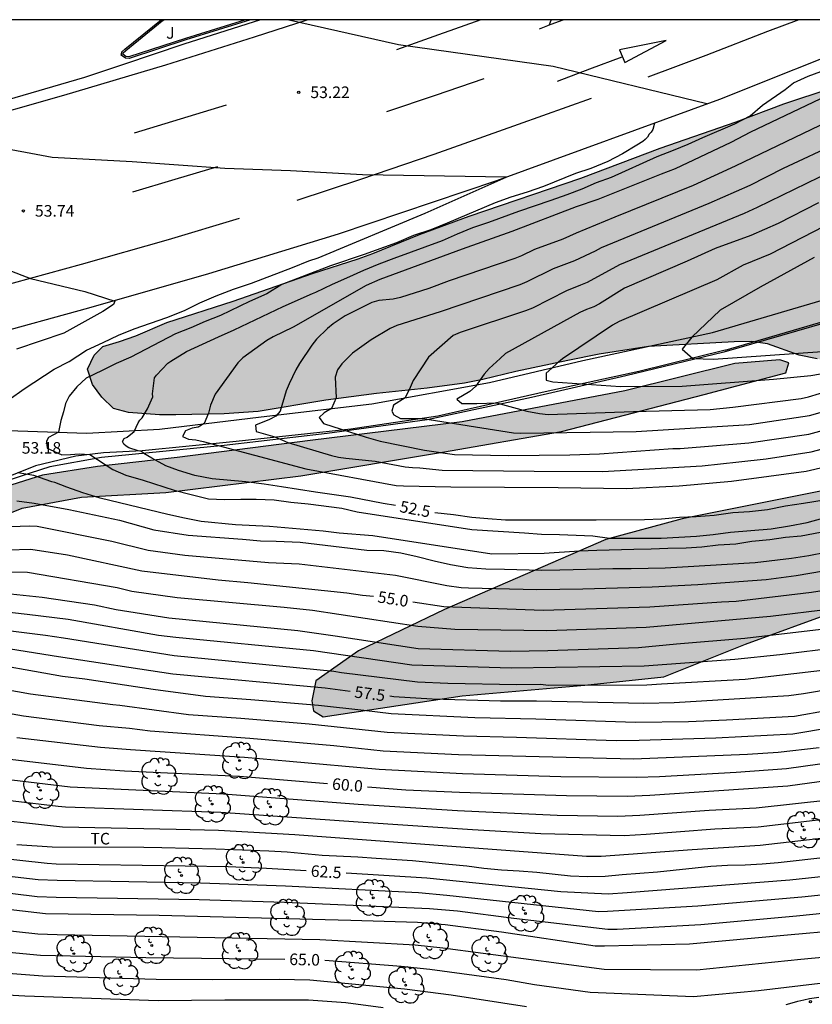
# Model space of a CAD drawing. Units: millimetres. Extents: x 584844 to 585195, y 4796039 to 4796290.
# Drawn here: x 584889 to 584941, y 4796226 to 4796290 of the extents above; entities that cross this region are included whole.
import ezdxf

# ---------------------------------------------------------------- set-up
doc = ezdxf.new("R2010")
doc.units = ezdxf.units.MM
for name, color, linetype in [('010106', 9, 'Continuous'), ('020104', 34, 'Continuous'), ('020204', 9, 'Continuous'), ('020307', 24, 'Continuous'), ('020308', 9, 'Continuous'), ('050104', 4, 'Continuous'), ('060102', 9, 'Continuous'), ('060108', 9, 'Continuous'), ('070101', 9, 'ALAMBRADA'), ('100105', 3, 'Continuous'), ('100106', 63, 'Continuous'), ('100202', 3, 'Continuous'), ('100301', 7, 'Continuous'), ('100302', 7, 'Continuous'), ('260101', 9, 'Continuous'), ('990504', 63, 'Continuous')]:
    doc.layers.add(name, color=color, linetype=linetype)
doc.layers.add('020105', color=24, linetype='Continuous', lineweight=30)
doc.styles.add('ARIAL', font='ARIAL.TTF', dxfattribs={"height": 1})
doc.styles.add('ARIALI', font='ARIALI.TTF', dxfattribs={"height": 1})
doc.linetypes.add('ALAMBRADA', pattern='A,1,[203,DONOSTI.shx,S=0.1,R=0,X=0,Y=0],1', length=2)

# ---------------------------------------------------------------- blocks, each defined once
blk = doc.blocks.new('ARBOL')
blk.add_circle((0, 0), 0.0587)
for centre, radius, start, end in [((-0.564, 0.381), 0.532, 92.28, 254.58), ((-0.28, 0.855), 0.3, 359.28777, 173.60777), ((0.097, 0.97), 0.21, 23.15651, 160.46651), ((0.438, 0.881), 0.24, 301.57804, 139.32804), ((0.656, 0.288), 0.443, 319.85562, 114.76562), ((-0.091, 0.321), 0.12, 119.14, 310.56), ((0.819, -0.249), 0.383, 235.52754, 62.02753), ((-0.556, -0.339), 0.555, 142.64, 266.54), ((-0.039, -0.384), 0.21, 189.64, 323.88), ((0.299, -0.624), 0.532, 224.67, 0.24), ((-0.301, -0.676), 0.45, 213.78, 295.32)]:
    blk.add_arc(centre, radius, start, end)
blk = doc.blocks.new('COTAPU')
blk.add_circle((0, 0), 0.075)

msp = doc.modelspace()

# ---------------------------------------------------------------- hatches: boundary and pattern name
at = {"layer": '990504'}
for points in [[(584893.88, 4796267.471), (584894.32, 4796268.387), (584894.882, 4796268.957), (584895.948, 4796269.261), (584897.002, 4796269.643), (584899.026, 4796270.491), (584903.321, 4796271.874), (584908.471, 4796273.68), (584911.429, 4796274.628), (584912.381, 4796274.968), (584915.395, 4796276.196), (584918.609, 4796277.378), (584925.861, 4796279.85), (584931.003, 4796281.792), (584935.921, 4796283.497), (584939.001, 4796284.667), (584942.067, 4796285.677), (584944.087, 4796286.531), (584947.191, 4796287.717), (584949.385, 4796288.345), (584951.422, 4796289.063), (584953.789, 4796290.11), (584995.299, 4796290.109), (584994.097, 4796289.488), (584993.117, 4796289.044), (584991.057, 4796288.232), (584987.749, 4796286.784), (584984.757, 4796285.636), (584981.802, 4796284.412), (584977.646, 4796283.057), (584974.43, 4796281.709), (584971.422, 4796280.581), (584968.434, 4796279.205), (584966.306, 4796278.653), (584965.37, 4796278.293), (584964.49, 4796277.785), (584961.338, 4796276.437), (584960.294, 4796275.881), (584959.442, 4796275.341), (584957.618, 4796273.993), (584956.762, 4796273.429), (584953.826, 4796271.937), (584949.818, 4796270.181), (584947.65, 4796269.318), (584944.47, 4796268.29), (584943.426, 4796268.03), (584942.298, 4796268.006), (584941.162, 4796268.142), (584940.006, 4796268.386), (584937.946, 4796269.126), (584936.922, 4796269.27), (584935.79, 4796269.246), (584930.235, 4796268.946), (584927.035, 4796268.442), (584925.011, 4796268.046), (584921.631, 4796267.33), (584919.499, 4796266.814), (584918.315, 4796266.582), (584915.895, 4796266.258), (584912.619, 4796265.91), (584909.335, 4796265.462), (584904.935, 4796264.747), (584902.739, 4796264.587), (584899.595, 4796264.523), (584898.555, 4796264.515), (584896.532, 4796264.667), (584895.568, 4796264.935), (584894.804, 4796265.663), (584894.204, 4796266.487)], [(584909.153, 4796244.967), (584918.16, 4796246.327), (584926.12, 4796247.023), (584931.24, 4796247.543), (584936.528, 4796249.678), (584942.328, 4796251.782), (584950.712, 4796256.118), (584957.288, 4796259.902), (584961.224, 4796261.229), (584964.848, 4796262.109), (584969.335, 4796262.357), (584975.119, 4796263.653), (584979.423, 4796265.501), (584980.743, 4796267.949), (584978.455, 4796269.253), (584972.639, 4796271.133), (584971.72, 4796270.885), (584968.16, 4796270.141), (584958.352, 4796267.021), (584949.944, 4796264.222), (584942.032, 4796259.71), (584932.416, 4796257.782), (584927.464, 4796256.446), (584917.009, 4796251.919), (584911.433, 4796249.239), (584908.681, 4796247.303), (584908.425, 4796245.991), (584908.529, 4796245.343)], [(584844.128, 4796257.784), (584844.128, 4796244.528), (584845.877, 4796244.88), (584848.732, 4796245.884), (584850.1, 4796247.52), (584851.796, 4796248.752), (584859.152, 4796249.048), (584866.456, 4796250.22), (584868.684, 4796250.528), (584873.316, 4796252.128), (584884.316, 4796256.335), (584889.644, 4796258.483), (584893.491, 4796259.191), (584898.959, 4796259.491), (584907.695, 4796260.563), (584916.883, 4796262.094), (584924.591, 4796263.434), (584933.854, 4796265.83), (584939.138, 4796267.25), (584939.322, 4796267.886), (584938.75, 4796268.078), (584935.834, 4796267.85), (584928.703, 4796266.078), (584918.159, 4796264.058), (584908.307, 4796262.863), (584899.683, 4796261.751), (584894.535, 4796261.183), (584890.96, 4796260.611), (584882.388, 4796257.923), (584880.76, 4796259.467), (584881.52, 4796259.863), (584882.028, 4796260.663), (584882.048, 4796261.503), (584876.892, 4796262.943), (584874.664, 4796263.663), (584873.096, 4796263.859), (584871.268, 4796263.395), (584868.696, 4796261.871), (584865.996, 4796260.684), (584863.808, 4796259.412), (584861.064, 4796259.06), (584851.673, 4796258.532)]]:
    msp.add_hatch(color=256, dxfattribs=at).paths.add_polyline_path(points)

# ---------------------------------------------------------------- linework, layer by layer
at = {"layer": '010106', "flags": 128}
msp.add_lwpolyline([(584844.123, 4796040.119), (585194.113, 4796040.112), (585194.119, 4796290.105), (584844.129, 4796290.112)], close=True, dxfattribs=at)
at = {"layer": '020104', "flags": 128}
for points, elevation in [([(584934.023, 4796284.654), (584924.057, 4796287.074), (584914.032, 4796288.494), (584906.845, 4796290.111)], 53), ([(584942.243, 4796285.394), (584936.854, 4796282.831), (584935.571, 4796282.154), (584931.963, 4796280.451), (584931.067, 4796280.11), (584926.956, 4796278.473), (584925.558, 4796277.982), (584921.37, 4796276.391), (584918.158, 4796275.243), (584912.824, 4796273.286), (584911.934, 4796272.899), (584907.208, 4796270.206), (584905.914, 4796269.577), (584905.504, 4796269.328), (584903.939, 4796268.21), (584903.62, 4796267.882), (584902.148, 4796265.865), (584901.851, 4796265.152), (584901.732, 4796264.632), (584901.45, 4796263.952), (584901.049, 4796263.726), (584900.663, 4796263.656), (584900.223, 4796263.474), (584900.038, 4796263.117), (584900.435, 4796262.945), (584900.909, 4796262.894), (584901.38, 4796262.802), (584908.031, 4796261.014), (584913.89, 4796259.951), (584914.366, 4796259.919), (584917.436, 4796259.859), (584924.379, 4796259.822), (584928.788, 4796259.752), (584932.217, 4796259.923), (584935.624, 4796260.214), (584940.454, 4796260.869), (584944.735, 4796261.865)], 52), ([(584945.709, 4796285.36), (584935.863, 4796280.619), (584933.142, 4796279.37), (584928.063, 4796277.326), (584925.554, 4796276.293), (584924.688, 4796275.906), (584922.859, 4796275.232), (584922.006, 4796274.82), (584921.573, 4796274.647), (584917.325, 4796273.208), (584916.009, 4796272.701), (584914.162, 4796272.116), (584913.699, 4796272.01), (584912.752, 4796271.933), (584912.306, 4796271.787), (584910.589, 4796270.929), (584909.801, 4796270.413), (584909.43, 4796270.102), (584908.725, 4796269.412), (584908.423, 4796269.033), (584907.625, 4796267.842), (584907.379, 4796267.426), (584906.949, 4796266.537), (584906.76, 4796266.084), (584906.361, 4796264.762), (584906.086, 4796264.443), (584905.665, 4796264.226), (584904.759, 4796263.845), (584904.805, 4796263.447), (584906.015, 4796263.09), (584906.86, 4796262.73), (584909.687, 4796261.89), (584910.15, 4796261.785), (584910.619, 4796261.706), (584912.531, 4796261.527), (584914.469, 4796261.155), (584914.947, 4796261.109), (584915.424, 4796261.096), (584916.869, 4796260.927), (584922.829, 4796260.868), (584927.257, 4796260.855), (584933.705, 4796261.214), (584936.093, 4796261.468), (584937.86, 4796261.675), (584940.779, 4796262.124), (584943.134, 4796262.744)], 51.5), ([(584930.622, 4796283.417), (584930.523, 4796283.006), (584930.415, 4796282.834), (584930.273, 4796282.688), (584930.171, 4796282.506), (584930.027, 4796282.35), (584929.865, 4796282.228), (584929.481, 4796281.982), (584928.553, 4796281.416), (584927.591, 4796280.93), (584926.489, 4796280.484), (584925.511, 4796280.154), (584923.431, 4796279.316), (584922.381, 4796278.952), (584921.311, 4796278.61), (584920.301, 4796278.242), (584917.189, 4796276.924), (584916.139, 4796276.512), (584915.007, 4796276.13), (584913.899, 4796275.652), (584911.811, 4796274.908), (584909.619, 4796274.162), (584906.473, 4796272.958), (584905.503, 4796272.35), (584904.373, 4796271.858), (584902.491, 4796270.96), (584901.505, 4796270.565), (584900.576, 4796270.157), (584899.586, 4796269.759), (584896.678, 4796268.253), (584895.728, 4796267.847), (584894.834, 4796267.393), (584893.804, 4796266.903), (584893.186, 4796266.334), (584892.696, 4796265.724), (584892.458, 4796265.264), (584892.324, 4796264.714), (584892.153, 4796264.157), (584891.998, 4796263.393), (584891.351, 4796263.05), (584891.225, 4796262.82), (584891.274, 4796262.363), (584891.45, 4796262.267), (584892.214, 4796261.929), (584892.769, 4796261.95), (584893.334, 4796262.002), (584894.026, 4796261.951), (584895.531, 4796260.977), (584896.357, 4796260.623), (584897.493, 4796260.291), (584899.507, 4796259.641), (584900.593, 4796259.357), (584901.719, 4796259.089), (584902.767, 4796259.043), (584903.809, 4796259.067), (584904.817, 4796259.069), (584905.971, 4796259.017), (584907.057, 4796258.863), (584908.191, 4796258.755), (584910.363, 4796258.475), (584911.357, 4796258.233), (584918.795, 4796257.093), (584922.191, 4796256.878), (584923.307, 4796256.786), (584924.465, 4796256.772), (584926.62, 4796256.686), (584927.704, 4796256.532), (584931.06, 4796256.538), (584932.21, 4796256.592), (584933.348, 4796256.67), (584934.426, 4796256.77), (584935.548, 4796256.92), (584938.186, 4796257.142), (584939.364, 4796257.336), (584940.518, 4796257.554), (584941.538, 4796257.822)], 53), ([(584888.802, 4796265.515), (584889.766, 4796266.215), (584891.726, 4796267.475), (584892.694, 4796267.979), (584893.824, 4796268.711), (584894.898, 4796269.195), (584895.898, 4796269.671), (584896.902, 4796270.091), (584899.03, 4796270.815), (584900.156, 4796271.283), (584901.164, 4796271.764), (584902.218, 4796272.218), (584903.347, 4796272.662), (584904.503, 4796273.058), (584907.167, 4796274.054), (584908.231, 4796274.486), (584908.821, 4796274.694), (584915.761, 4796277.586), (584921.014, 4796279.921), (584911.707, 4796280.058), (584907.03, 4796280.314), (584902.784, 4796280.472), (584896.784, 4796280.904), (584891.584, 4796281.18), (584887.53, 4796281.946)], 53.5), ([(584942.563, 4796282.152), (584938.962, 4796280.47), (584936.796, 4796279.381), (584934.139, 4796278.217), (584927.166, 4796275.331), (584926.775, 4796275.124), (584925.443, 4796274.492), (584924.062, 4796273.968), (584922.344, 4796273.13), (584921.892, 4796272.948), (584916.741, 4796271.192), (584913.925, 4796270.315), (584913.497, 4796270.102), (584912.257, 4796269.384), (584911.064, 4796268.519), (584910.373, 4796267.817), (584910.092, 4796267.427), (584909.941, 4796266.968), (584909.991, 4796265.619), (584909.695, 4796264.931), (584909.211, 4796264.654), (584908.904, 4796264.349), (584909.171, 4796263.952), (584911.942, 4796263.069), (584912.856, 4796262.81), (584915.725, 4796262.229), (584917.659, 4796261.952), (584921.156, 4796261.889), (584925.128, 4796261.922), (584927.06, 4796262.004), (584931.804, 4796262.337), (584932.289, 4796262.338), (584936.733, 4796262.708), (584940.63, 4796263.276), (584944.373, 4796264.278)], 51), ([(584945.28, 4796281.836), (584937.289, 4796277.951), (584936.429, 4796277.554), (584928.358, 4796274.225), (584926.255, 4796273.095), (584925.836, 4796272.909), (584924.925, 4796272.554), (584922.716, 4796271.429), (584922.265, 4796271.249), (584918.036, 4796269.862), (584917.587, 4796269.664), (584915.99, 4796268.256), (584914.98, 4796266.741), (584914.787, 4796266.295), (584914.46, 4796265.629), (584913.703, 4796265.151), (584913.599, 4796264.765), (584913.73, 4796264.515), (584914.161, 4796264.293), (584915.61, 4796264.294), (584921.479, 4796263.348), (584921.973, 4796263.343), (584929.429, 4796263.434), (584936.791, 4796263.891), (584940.668, 4796264.479), (584944.894, 4796265.668)], 50.5), ([(584941.598, 4796276.721), (584938.132, 4796274.927), (584936.364, 4796274.224), (584934.674, 4796273.26), (584928.328, 4796270.556), (584927.896, 4796270.327), (584924.664, 4796268.143), (584924.303, 4796267.851), (584923.975, 4796267.533), (584923.603, 4796267.216), (584923.6, 4796266.767), (584924.038, 4796266.66), (584928.431, 4796266.364), (584932.41, 4796266.378), (584938.334, 4796266.83), (584940.756, 4796267.073), (584944.126, 4796267.642)], 49.5), ([(584884.963, 4796275.361), (584890.177, 4796273.352), (584893.702, 4796272.506), (584895.655, 4796271.878), (584895.575, 4796271.659), (584894.878, 4796271.209), (584892.347, 4796269.812), (584889.274, 4796268.764)], 54), ([(584940.972, 4796274.703), (584937.472, 4796272.789), (584934.879, 4796271.298), (584933.043, 4796269.561), (584932.426, 4796268.777), (584933.104, 4796268.162), (584934.444, 4796268.124), (584943.334, 4796268.761)], 49), ([(584942.286, 4796257.078), (584940.124, 4796256.658), (584939.126, 4796256.576), (584938.11, 4796256.426), (584936.938, 4796256.31), (584935.906, 4796256.15), (584934.754, 4796256.084), (584933.688, 4796255.96), (584932.674, 4796255.894), (584931.494, 4796255.868), (584930.412, 4796255.814), (584929.28, 4796255.808), (584926.886, 4796255.732), (584925.758, 4796255.682), (584923.483, 4796255.532), (584920.083, 4796255.501), (584912.369, 4796256.687), (584910.189, 4796256.861), (584909.145, 4796256.995), (584905.665, 4796257.291), (584903.465, 4796257.405), (584901.247, 4796257.603), (584900.157, 4796257.821), (584899.091, 4796258.063), (584894.695, 4796259.113), (584893.587, 4796259.465), (584892.55, 4796259.831), (584891.758, 4796260.131), (584891.564, 4796260.181), (584890.407, 4796260.582), (584889.375, 4796260.764)], 53.5), ([(584889.305, 4796258.957), (584890.434, 4796258.81), (584892.672, 4796258.398), (584895.961, 4796257.698), (584898.183, 4796257.08), (584900.405, 4796256.729), (584903.934, 4796256.479), (584905.101, 4796256.352), (584906.103, 4796256.339), (584907.671, 4796256.266), (584911.974, 4796255.752), (584913.089, 4796255.731), (584914.193, 4796255.593), (584915.247, 4796255.347), (584916.337, 4796255.058), (584917.409, 4796254.824), (584918.524, 4796254.642), (584919.694, 4796254.538), (584920.902, 4796254.531), (584923.306, 4796254.47), (584924.497, 4796254.482), (584927.919, 4796254.576), (584929.104, 4796254.579), (584931.323, 4796254.621), (584932.44, 4796254.668), (584937.148, 4796254.954), (584939.508, 4796255.246), (584940.621, 4796255.411), (584941.726, 4796255.625)], 54), ([(584943.21, 4796254.666), (584939.808, 4796254.103), (584937.86, 4796253.831), (584933.435, 4796253.501), (584930.466, 4796253.349), (584925.978, 4796253.221), (584923.005, 4796253.18), (584918.562, 4796253.287), (584918.089, 4796253.326), (584917.174, 4796253.449), (584913.83, 4796254.11), (584907.601, 4796254.841), (584905.611, 4796254.942), (584900.191, 4796255.401), (584897.814, 4796255.733), (584895.453, 4796256.322), (584890.611, 4796257.279), (584890.12, 4796257.312), (584887.652, 4796257.226)], 54.5), ([(584888.541, 4796254.355), (584889.985, 4796254.333), (584895.804, 4796253.343), (584896.76, 4796253.102), (584899.697, 4796252.683), (584906.615, 4796252.061), (584908.471, 4796251.876), (584915.279, 4796250.828), (584917.692, 4796250.631), (584923.638, 4796250.56), (584930.086, 4796250.765), (584938.146, 4796251.473), (584942.062, 4796251.962)], 55.5), ([(584888.485, 4796252.977), (584890.94, 4796252.703), (584894.328, 4796252.224), (584895.737, 4796251.908), (584899.153, 4796251.363), (584907.513, 4796250.544), (584909.93, 4796250.21), (584915.315, 4796249.388), (584921.302, 4796249.216), (584923.722, 4796249.257), (584929.58, 4796249.45), (584932.047, 4796249.687), (584936.481, 4796250.055), (584941.42, 4796250.64)], 56), ([(584886.544, 4796252.001), (584889.976, 4796251.617), (584892.633, 4796251.286), (584898.472, 4796250.252), (584899.612, 4796250.121), (584908.52, 4796249.262), (584914.898, 4796248.337), (584921.335, 4796248.135), (584929.95, 4796248.262), (584935.834, 4796248.707), (584938.758, 4796248.996), (584942.62, 4796249.473)], 56.5), ([(584885.418, 4796250.962), (584891.154, 4796250.242), (584892.319, 4796250.081), (584899.506, 4796248.934), (584909.852, 4796247.921), (584910.344, 4796247.842), (584915.271, 4796247.234), (584917.235, 4796247.149), (584921.703, 4796247.054), (584923.258, 4796247.067), (584923.731, 4796247.023), (584930.139, 4796247.029), (584931.079, 4796247.103), (584936.508, 4796247.406), (584941.891, 4796248.035)], 57), ([(584886.426, 4796248.624), (584892.259, 4796247.604), (584893.702, 4796247.421), (584898.13, 4796246.755), (584901.522, 4796246.306), (584904.455, 4796246.088), (584908.855, 4796245.708), (584911.794, 4796245.385), (584913.568, 4796245.172), (584918.986, 4796244.92), (584922.928, 4796244.826), (584929.386, 4796244.624), (584932.827, 4796244.653), (584935.285, 4796244.759), (584939.691, 4796245.005), (584944.06, 4796245.777)], 58), ([(584844.128, 4796247.549), (584849.125, 4796246.379), (584851.937, 4796245.589), (584854.056, 4796245.036), (584864.782, 4796243.06), (584866.185, 4796242.853), (584872.608, 4796242.383), (584874.058, 4796242.325), (584878.032, 4796241.988), (584878.508, 4796241.93), (584886.444, 4796241.215), (584887.872, 4796241.01), (584892.754, 4796240.431), (584902.695, 4796239.982), (584911.417, 4796239.304), (584917.863, 4796238.895), (584924.314, 4796238.595), (584928.246, 4796238.525), (584929.677, 4796238.601), (584934.159, 4796238.92), (584937.212, 4796239.061), (584942.127, 4796239.614)], 60.5), ([(584886.547, 4796247.104), (584890.176, 4796246.442), (584895.512, 4796245.755), (584895.977, 4796245.715), (584900.419, 4796245.112), (584903.826, 4796244.878), (584908.25, 4796244.499), (584913.303, 4796243.969), (584918.258, 4796243.731), (584921.688, 4796243.652), (584928.147, 4796243.429), (584929.624, 4796243.454), (584934.601, 4796243.595), (584939.583, 4796243.868), (584944.474, 4796244.685)], 58.5), ([(584844.128, 4796245.679), (584844.554, 4796245.607), (584847.421, 4796244.925), (584848.341, 4796244.726), (584853.488, 4796243.498), (584858.367, 4796242.682), (584867.125, 4796241.266), (584872.553, 4796240.922), (584874.962, 4796240.835), (584876.912, 4796240.653), (584878.263, 4796240.502), (584885.662, 4796239.942), (584886.135, 4796239.872), (584891.987, 4796239.169), (584892.459, 4796239.124), (584902.528, 4796238.786), (584911.411, 4796238.16), (584918.82, 4796237.666), (584923.25, 4796237.408), (584928.664, 4796237.278), (584930.087, 4796237.363), (584934.533, 4796237.717), (584937.339, 4796237.845), (584942.712, 4796238.466)], 61), ([(584886.07, 4796245.665), (584889.742, 4796245.036), (584894.643, 4796244.411), (584896.592, 4796244.229), (584897.95, 4796244.059), (584904.4, 4796243.574), (584909.838, 4796243.113), (584913.038, 4796242.767), (584917.923, 4796242.521), (584929.256, 4796242.234), (584936.654, 4796242.536), (584938.634, 4796242.678), (584941.289, 4796242.972)], 59), ([(584942.349, 4796237.18), (584937.466, 4796236.628), (584933.058, 4796236.347), (584927.165, 4796235.917), (584926.216, 4796235.91), (584916.332, 4796236.655), (584907.306, 4796237.315), (584902.361, 4796237.59), (584899.627, 4796237.662), (584892.263, 4796237.817), (584886.39, 4796238.46), (584882.973, 4796238.76), (584878.017, 4796239.074), (584874.996, 4796239.357), (584869.102, 4796239.706), (584867.113, 4796239.777), (584864.642, 4796239.995), (584862.748, 4796240.278), (584858.838, 4796241.038), (584852.919, 4796241.959), (584848.497, 4796242.81), (584848.081, 4796242.924), (584844.128, 4796243.721)], 61.5), ([(584889.308, 4796243.631), (584894.714, 4796242.988), (584896.659, 4796242.842), (584904.058, 4796242.342), (584906.98, 4796242.097), (584912.773, 4796241.564), (584918.193, 4796241.298), (584924.552, 4796241.104), (584929.46, 4796241.048), (584930.95, 4796241.106), (584935.908, 4796241.374), (584939.172, 4796241.614), (584944.581, 4796242.367)], 59.5), ([(584844.127, 4796238.716), (584851.179, 4796237.511), (584858.588, 4796236.627), (584859.874, 4796236.425), (584866.041, 4796235.732), (584867.882, 4796235.626), (584876.563, 4796235.368), (584880.291, 4796235.304), (584884.508, 4796235.146), (584890.686, 4796234.422), (584891.921, 4796234.377), (584901.209, 4796234.215), (584906.714, 4796234.021), (584915.333, 4796233.595), (584917.172, 4796233.421), (584926.996, 4796232.357), (584927.585, 4796232.377), (584933.434, 4796232.722), (584940.178, 4796233.296), (584942.648, 4796233.57)], 63), ([(584844.127, 4796237.139), (584847.688, 4796236.544), (584852.593, 4796235.827), (584854.42, 4796235.642), (584859.565, 4796235.073), (584865.713, 4796234.459), (584868.158, 4796234.294), (584871.237, 4796234.196), (584875.532, 4796234.149), (584879.234, 4796234.172), (584884.458, 4796234.078), (584890.616, 4796233.328), (584891.844, 4796233.28), (584901.107, 4796233.128), (584906.644, 4796232.953), (584916.046, 4796232.559), (584917.858, 4796232.396), (584921.513, 4796231.922), (584927.601, 4796231.213), (584928.202, 4796231.2), (584933.629, 4796231.52), (584939.839, 4796232.066), (584947.844, 4796232.902)], 63.5), ([(584941.93, 4796235.865), (584938.639, 4796235.496), (584937.593, 4796235.412), (584936.507, 4796235.359), (584935.362, 4796235.34), (584934.274, 4796235.262), (584930.815, 4796234.904), (584928.531, 4796234.726), (584927.43, 4796234.624), (584926.286, 4796234.602), (584925.183, 4796234.641), (584922.993, 4796234.876), (584921.846, 4796234.974), (584920.711, 4796235.026), (584919.572, 4796235.135), (584918.462, 4796235.285), (584917.291, 4796235.388), (584914.95, 4796235.633), (584912.586, 4796235.778), (584911.398, 4796235.872), (584909.081, 4796235.981), (584906.827, 4796236.203), (584905.642, 4796236.27), (584902.195, 4796236.394), (584898.699, 4796236.471), (584897.524, 4796236.492), (584891.587, 4796236.53), (584889.3, 4796236.672)], 62), ([(584946.019, 4796231.431), (584939.239, 4796230.832), (584932.902, 4796230.247), (584927.384, 4796230.114), (584926.784, 4796230.113), (584920.711, 4796231.023), (584917.064, 4796231.488), (584915.261, 4796231.632), (584910.946, 4796231.781), (584898.531, 4796232.096), (584891.16, 4796232.193), (584884.426, 4796232.99), (584883.265, 4796233.077), (584878.328, 4796233.011), (584875.913, 4796232.918), (584870.991, 4796232.878), (584869.201, 4796232.921), (584862.496, 4796233.434), (584851.38, 4796234.409), (584848.979, 4796234.764), (584844.127, 4796235.599)], 64), ([(584945.67, 4796229.769), (584940.113, 4796229.238), (584933.367, 4796228.564), (584927.354, 4796228.603), (584916.918, 4796229.99), (584915.111, 4796230.178), (584908.936, 4796230.52), (584891.91, 4796230.839), (584890.671, 4796230.879), (584884.531, 4796231.559), (584883.377, 4796231.602), (584875.945, 4796231.452), (584868.515, 4796231.487), (584866.66, 4796231.561), (584860.503, 4796232.139), (584852.349, 4796232.707), (584847.493, 4796233.359), (584844.127, 4796233.838)], 64.5), ([(584844.127, 4796230.438), (584853.651, 4796229.41), (584860.583, 4796229.185), (584867.31, 4796228.547), (584874.067, 4796228.494), (584876.543, 4796228.53), (584883.367, 4796228.676), (584884.777, 4796228.655), (584890.985, 4796228.183), (584898.32, 4796227.968), (584902.002, 4796227.94), (584906.309, 4796227.979), (584908.286, 4796227.933), (584914.434, 4796227.337), (584917.454, 4796226.948), (584922.327, 4796226.192)], 65.5), ([(584913.033, 4796226.108), (584910.614, 4796226.43), (584908.197, 4796226.618), (584902.785, 4796226.615), (584898.462, 4796226.569), (584889.818, 4796226.88), (584883.708, 4796227.207), (584881.408, 4796227.217), (584873.996, 4796227.038), (584867.842, 4796227.066), (584861.691, 4796227.591), (584855.528, 4796227.783), (584854.916, 4796227.788), (584848.696, 4796228.269), (584844.127, 4796228.686)], 66), ([(584939.154, 4796226.331), (584939.555, 4796226.443), (584939.918, 4796226.539), (584940.3, 4796226.631), (584940.679, 4796226.71), (584941.267, 4796226.803)], 65.5)]:
    msp.add_lwpolyline(points, dxfattribs=dict(at, elevation=elevation))
at = {"layer": '020105', "flags": 128}
for points, elevation in [([(584913.843, 4796258.65), (584913.031, 4796258.783), (584910.935, 4796259.183), (584908.659, 4796259.511), (584906.457, 4796259.849), (584905.321, 4796260.039), (584904.131, 4796260.183), (584901.959, 4796260.385), (584900.843, 4796260.599), (584899.781, 4796260.911), (584898.949, 4796261.219), (584898.055, 4796261.711), (584897.521, 4796262.027), (584897.381, 4796262.143), (584897.171, 4796262.195), (584896.569, 4796262.389), (584896.393, 4796262.491), (584896.233, 4796262.615), (584896.155, 4796262.803), (584896.257, 4796262.991), (584896.457, 4796263.067), (584896.905, 4796263.441), (584897.157, 4796264.003), (584897.271, 4796264.169), (584897.413, 4796264.329), (584897.779, 4796264.903), (584898.105, 4796265.683), (584898.089, 4796265.891), (584898.226, 4796266.919), (584898.342, 4796267.099), (584899.092, 4796267.871), (584899.27, 4796267.999), (584900.287, 4796268.619), (584902.361, 4796269.575), (584903.381, 4796270.024), (584906.559, 4796271.542), (584908.451, 4796272.378), (584908.675, 4796272.458), (584909.765, 4796272.99), (584910.689, 4796273.39), (584911.779, 4796273.886), (584912.779, 4796274.306), (584913.753, 4796274.676), (584916.887, 4796275.816), (584917.851, 4796276.236), (584918.849, 4796276.644), (584919.887, 4796276.99), (584921.829, 4796277.714), (584923.939, 4796278.416), (584924.967, 4796278.784), (584925.929, 4796279.162), (584926.861, 4796279.568), (584927.833, 4796279.914), (584930.797, 4796281.254), (584931.861, 4796281.66), (584932.817, 4796282.046), (584933.749, 4796282.493), (584935.829, 4796283.369), (584936.821, 4796283.885), (584937.617, 4796284.587), (584939.085, 4796285.601), (584939.631, 4796286.017), (584940.583, 4796286.447), (584942.393, 4796287.123)], 52.5), ([(584941.263, 4796278.241), (584938.638, 4796276.917), (584936.861, 4796276.136), (584934.55, 4796275.283), (584932.742, 4796274.472), (584928.686, 4796272.735), (584927.056, 4796271.7), (584926.694, 4796271.519), (584926.225, 4796271.351), (584925.776, 4796271.147), (584920.977, 4796268.494), (584920.613, 4796268.178), (584919.913, 4796267.514), (584919.597, 4796267.147), (584919.023, 4796266.357), (584918.666, 4796266.033), (584917.812, 4796265.529), (584918.143, 4796265.263), (584919.108, 4796265.256), (584920.39, 4796265.298), (584922.362, 4796264.75), (584923.179, 4796264.616), (584923.743, 4796264.542), (584929.271, 4796264.746), (584934.239, 4796264.865), (584935.704, 4796265.019), (584940.127, 4796265.573), (584940.612, 4796265.679), (584944.881, 4796266.979)], 50), ([(584916.4, 4796258.19), (584917.609, 4796258.067), (584918.783, 4796257.902), (584919.827, 4796257.808), (584920.979, 4796257.73), (584926.842, 4796257.724), (584929.97, 4796257.738), (584931.086, 4796257.784), (584932.24, 4796257.896), (584933.328, 4796257.938), (584934.484, 4796258.012), (584935.692, 4796258.19), (584936.776, 4796258.266), (584937.958, 4796258.4), (584939.112, 4796258.632), (584940.272, 4796258.798), (584942.554, 4796259.172)], 52.5), ([(584888.722, 4796255.787), (584890.198, 4796255.811), (584892.588, 4796255.449), (584897.401, 4796254.413), (584902.342, 4796253.825), (584904.272, 4796253.665), (584910.68, 4796252.987), (584911.699, 4796252.838), (584912.407, 4796252.78)], 55), ([(584942.729, 4796253.309), (584940.809, 4796253.004), (584935.916, 4796252.436), (584934.969, 4796252.39), (584930.329, 4796252.064), (584923.415, 4796251.858), (584916.965, 4796252.087), (584914.972, 4796252.394)], 55), ([(584844.128, 4796249.542), (584845.356, 4796249.316), (584851.586, 4796247.487), (584855.393, 4796246.434), (584866.49, 4796244.313), (584872.853, 4796243.855), (584874.772, 4796243.804), (584878.753, 4796243.359), (584887.2, 4796242.49), (584888.874, 4796242.225), (584893.817, 4796241.645), (584896.272, 4796241.457), (584903.72, 4796241.117), (584909.44, 4796240.652)], 60), ([(584888.891, 4796249.372), (584892.004, 4796248.875), (584899.4, 4796247.747), (584909.289, 4796246.838), (584910.896, 4796246.628)], 57.5), ([(584944.137, 4796247.109), (584940.286, 4796246.442), (584939.331, 4796246.315), (584931.896, 4796245.878), (584929.938, 4796245.825), (584922.975, 4796245.967), (584920.652, 4796245.97), (584916.209, 4796246.115), (584913.739, 4796246.256), (584913.471, 4796246.291)], 57.5), ([(584910.65, 4796234.849), (584915.873, 4796234.541), (584924.552, 4796233.648), (584927.626, 4796233.508), (584928.845, 4796233.578), (584939.407, 4796234.396), (584941.209, 4796234.608), (584946.777, 4796235.366), (584951.086, 4796236.06), (584954.712, 4796236.766), (584957.289, 4796237.396), (584963.206, 4796239.257), (584969.723, 4796241.382), (584970.876, 4796241.813), (584976.073, 4796243.658), (584976.653, 4796243.833), (584976.808, 4796243.837), (584976.986, 4796243.701), (584977.146, 4796243.547), (584978.004, 4796240.443)], 62.5), ([(584912.026, 4796240.437), (584914.515, 4796240.23), (584917.987, 4796240.079), (584924.933, 4796239.858), (584928.847, 4796239.83), (584930.332, 4796239.899), (584939.265, 4796240.49), (584945.829, 4796241.391)], 60), ([(584844.127, 4796240.262), (584848.21, 4796239.526), (584851.278, 4796239.036), (584859.219, 4796237.951), (584860.183, 4796237.777), (584866.988, 4796236.985), (584873.223, 4796236.68), (584875.7, 4796236.608), (584884.558, 4796236.213), (584891.258, 4796235.477), (584891.86, 4796235.452), (584902.995, 4796235.265), (584905.471, 4796235.159), (584908.057, 4796235.003)], 62.5), ([(584844.127, 4796232.13), (584848.752, 4796231.545), (584853.669, 4796231.019), (584860.543, 4796230.663), (584866.711, 4796230.064), (584867.942, 4796230.028), (584873.496, 4796229.954), (584876.538, 4796229.998), (584883.353, 4796230.14), (584884.654, 4796230.107), (584890.835, 4796229.531), (584897.661, 4796229.382), (584906.658, 4796229.261)], 65), ([(584944.089, 4796228.01), (584937.371, 4796227.22), (584933.158, 4796226.831), (584926.45, 4796227.114), (584922.84, 4796227.598), (584921.009, 4796227.938), (584916.069, 4796228.608), (584914.217, 4796228.801), (584909.253, 4796229.178)], 65)]:
    msp.add_lwpolyline(points, dxfattribs=dict(at, elevation=elevation))
at = {"layer": '050104'}
for points in [[(584934.394, 4796269.851, 48.774), (584943.122, 4796272.423, 48.545), (584958.265, 4796278.088, 48.016), (584970.489, 4796284.165, 47.626), (584985.13, 4796290.109, 47.212)], [(584935.212, 4796268.7, 48.659), (584943.542, 4796271.155, 48.44), (584958.794, 4796276.861, 47.907), (584971.035, 4796282.947, 47.517), (584986.94, 4796289.404, 47.067), (584987.423, 4796289.564, 47.129)], [(584873.666, 4796265.831, 54.136), (584877.57, 4796264.407, 53.756), (584879.726, 4796264.043, 53.752), (584885.27, 4796263.703, 53.508), (584889.374, 4796263.475, 53.192), (584893.842, 4796263.335, 52.908), (584898.537, 4796263.603, 52.421), (584905.141, 4796264.395, 51.589), (584912.301, 4796265.238, 50.745), (584919.937, 4796266.622, 49.901), (584925.973, 4796268.046, 49.397), (584934.394, 4796269.851, 48.774)], [(584935.212, 4796268.7, 48.659), (584929.621, 4796267.318, 49.381), (584923.545, 4796266.01, 49.729), (584916.577, 4796264.438, 50.417), (584910.949, 4796263.599, 51.001), (584903.509, 4796262.791, 51.809), (584897.433, 4796262.187, 52.509), (584894.925, 4796262.059, 52.896), (584893.134, 4796261.843, 53.124), (584890.502, 4796261.215, 53.396), (584887.054, 4796259.835, 53.748), (584883.062, 4796258.391, 54.248), (584879.446, 4796257.151, 54.76), (584877.367, 4796256.46, 55.164)]]:
    msp.add_polyline3d(points, dxfattribs=at)
at = {"layer": '060102'}
for points in [[(584905.092, 4796290.111, 52.989), (584900.116, 4796288.518, 53.092), (584896.22, 4796287.206, 53.218), (584893.69, 4796286.376, 53.364), (584888.106, 4796284.752, 53.416), (584882.21, 4796283.225, 53.592), (584877.748, 4796282.137, 53.674), (584873.797, 4796281.083, 53.768), (584870.019, 4796280.131, 53.906), (584867.501, 4796279.559, 53.944), (584866.809, 4796279.485, 53.916), (584866.665, 4796280.977, 53.868)], [(584873.466, 4796266.183, 54.502), (584873.972, 4796266.293, 54.483), (584880.74, 4796267.913, 54.347), (584887.356, 4796269.641, 54.255), (584893.972, 4796271.445, 54.047), (584901.744, 4796273.672, 53.855), (584910.151, 4796276.248, 53.699), (584920.407, 4796279.7, 53.611), (584934.851, 4796284.955, 52.895), (584944.607, 4796288.843, 52.712), (584947.763, 4796290.11, 52.601)]]:
    msp.add_polyline3d(points, dxfattribs=at)
at = {"layer": '060108'}
for points in [[(584904.445, 4796290.111, 53.07), (584900.258, 4796288.804, 53.132), (584896.578, 4796287.608, 53.324), (584896.338, 4796287.624, 53.324), (584896.07, 4796287.824, 53.336), (584896.077, 4796287.875, 53.342)], [(584896.077, 4796287.875, 53.342), (584896.098, 4796288.02, 53.356), (584896.306, 4796288.196, 53.356), (584898.661, 4796290.111, 53.281)]]:
    msp.add_polyline3d(points, dxfattribs=at)
at = {"layer": '070101'}
msp.add_polyline3d([(584989.412, 4796290.109, 47.564), (584984.445, 4796287.619, 47.829), (584970.265, 4796281.93, 48.179), (584959.195, 4796276.81, 48.259), (584942.585, 4796270.731, 49.079), (584935.12, 4796268.59, 49.032), (584928.761, 4796267.038, 49.392), (584922.665, 4796265.646, 49.824), (584915.897, 4796264.198, 50.448), (584909.417, 4796263.311, 51.216), (584902.729, 4796262.535, 52.064), (584894.785, 4796261.759, 52.967), (584891.434, 4796261.151, 53.335), (584890.17, 4796260.743, 53.455), (584887.602, 4796259.911, 53.791), (584884.41, 4796258.719, 54.119), (584878.962, 4796256.783, 54.951), (584872.034, 4796254.576, 56.415), (584863.034, 4796252.248, 57.895), (584857.226, 4796250.792, 58.823), (584853.346, 4796250.104, 59.271), (584848.099, 4796249.136, 59.991), (584844.128, 4796248.461, 60.472)], dxfattribs=at)
at = {"layer": '100105'}
msp.add_polyline3d([(584904.109, 4796290.111, 53.075), (584900.228, 4796288.899, 53.132), (584896.565, 4796287.709, 53.324), (584896.374, 4796287.722, 53.324), (584896.177, 4796287.869, 53.336), (584896.192, 4796287.968, 53.356), (584896.37, 4796288.119, 53.356), (584898.724, 4796290.033, 53.281), (584898.819, 4796290.111, 53.278)], dxfattribs=at)
at = {"layer": '100106', "flags": 128}
for points, elevation in [([(584941.162, 4796268.142), (584940.006, 4796268.386), (584937.946, 4796269.126), (584936.922, 4796269.27), (584935.79, 4796269.246), (584930.235, 4796268.946), (584927.035, 4796268.442), (584925.011, 4796268.046), (584921.631, 4796267.33), (584919.499, 4796266.814), (584918.315, 4796266.582), (584915.895, 4796266.258), (584912.619, 4796265.91), (584909.335, 4796265.462), (584904.935, 4796264.747), (584902.739, 4796264.587), (584899.595, 4796264.523), (584898.555, 4796264.515), (584896.532, 4796264.667), (584895.568, 4796264.935), (584894.804, 4796265.663), (584894.204, 4796266.487), (584893.88, 4796267.471), (584894.32, 4796268.387), (584894.882, 4796268.957), (584895.948, 4796269.261), (584897.002, 4796269.643), (584899.026, 4796270.491), (584903.321, 4796271.874), (584908.471, 4796273.68), (584911.429, 4796274.628), (584912.381, 4796274.968), (584915.395, 4796276.196), (584918.609, 4796277.378), (584925.861, 4796279.85), (584931.003, 4796281.792), (584935.921, 4796283.497), (584939.001, 4796284.667), (584942.067, 4796285.677)], 48.253), ([(584884.316, 4796256.335), (584889.644, 4796258.483), (584893.491, 4796259.191), (584898.959, 4796259.491), (584907.695, 4796260.563), (584916.883, 4796262.094), (584924.591, 4796263.434), (584933.854, 4796265.83), (584939.138, 4796267.25), (584939.322, 4796267.886), (584938.75, 4796268.078), (584935.834, 4796267.85), (584928.703, 4796266.078), (584918.159, 4796264.058), (584908.307, 4796262.863), (584899.683, 4796261.751), (584894.535, 4796261.183), (584890.96, 4796260.611), (584882.388, 4796257.923)], 56.817), ([(584942.032, 4796259.71), (584932.416, 4796257.782), (584927.464, 4796256.446), (584917.009, 4796251.919), (584911.433, 4796249.239), (584908.681, 4796247.303), (584908.425, 4796245.991), (584908.529, 4796245.343), (584909.153, 4796244.967), (584918.16, 4796246.327), (584926.12, 4796247.023), (584931.24, 4796247.543), (584936.528, 4796249.678), (584942.328, 4796251.782)], 58.602)]:
    msp.add_lwpolyline(points, dxfattribs=dict(at, elevation=elevation))
at = {"layer": '260101'}
for points in [[(584844.128, 4796274.146, 54.439), (584845.683, 4796274.394, 54.424), (584850.179, 4796275.233, 54.232), (584854.747, 4796276.109, 54.192), (584859.587, 4796277.069, 54.088), (584864.523, 4796278.153, 53.956), (584869.459, 4796279.317, 53.896), (584874.794, 4796280.605, 53.764), (584880.638, 4796282.073, 53.624), (584885.942, 4796283.416, 53.524), (584892.338, 4796285.224, 53.348), (584898.966, 4796287.192, 53.104), (584904.702, 4796289.004, 52.964), (584908.122, 4796290.111, 52.933)], [(584919.366, 4796290.111, 52.974), (584916.636, 4796289.139, 53.027), (584913.906, 4796288.168, 53.08)], [(584923.169, 4796289.528, 52.968), (584923.936, 4796289.818, 52.942), (584924.702, 4796290.11, 52.916)], [(584923.937, 4796290.11, 52.919), (584923.867, 4796289.948, 52.93), (584923.797, 4796289.787, 52.94)], [(584939.99, 4796290.11, 52.728), (584937.949, 4796289.339, 52.777), (584933.953, 4796287.787, 52.984), (584930.201, 4796286.383, 53.068)], [(584928.353, 4796288.167, 53.008), (584928.693, 4796287.331, 53.008), (584931.385, 4796288.771, 52.928), (584928.353, 4796288.167, 53.008)], [(584924.345, 4796286.132, 53.112), (584926.442, 4796286.92, 53.084), (584928.54, 4796287.707, 53.056)], [(584913.269, 4796284.156, 53.296), (584916.427, 4796285.23, 53.216), (584919.585, 4796286.304, 53.136)], [(584926.513, 4796285.004, 53.12), (584921.801, 4796283.328, 53.32), (584916.317, 4796281.38, 53.424), (584911.577, 4796279.756, 53.62), (584907.441, 4796278.396, 53.672)], [(584902.874, 4796284.576, 53.312), (584899.884, 4796283.666, 53.4), (584896.894, 4796282.756, 53.488)], [(584896.81, 4796278.968, 53.68), (584899.57, 4796279.784, 53.616), (584902.33, 4796280.6, 53.552)], [(584903.706, 4796277.236, 53.688), (584899.098, 4796275.856, 53.744), (584893.474, 4796274.249, 53.836), (584887.946, 4796272.745, 54.064), (584884.378, 4796271.821, 54.212)]]:
    msp.add_polyline3d(points, dxfattribs=at)

# ---------------------------------------------------------------- block references
at = {"layer": '020204', "rotation": 359.9987685839998}
for p in [(584907.573, 4796285.411, 53.224), (584889.725, 4796277.732, 53.744), (584940.735, 4796226.52, 65.735)]:
    msp.add_blockref('COTAPU', p, dxfattribs=at)
at = {"layer": '100202', "rotation": 359.9987685839998}
for p in [(584903.739, 4796242.127, 59.602), (584898.499, 4796241.111, 60.146), (584890.827, 4796240.2, 60.65), (584901.955, 4796239.311, 60.562), (584905.731, 4796239.127, 60.834), (584940.332, 4796237.647, 60.986), (584903.963, 4796235.527, 62.386), (584899.971, 4796234.688, 62.794), (584912.402, 4796233.239, 63.37), (584906.843, 4796231.967, 63.97), (584922.258, 4796232.223, 63.234), (584898.043, 4796230.152, 64.698), (584916.082, 4796230.463, 64.354), (584892.995, 4796229.624, 65.05), (584903.723, 4796229.8, 65.01), (584919.882, 4796229.599, 64.458), (584896.035, 4796228.112, 65.474), (584911.026, 4796228.591, 65.426), (584914.498, 4796227.583, 65.554)]:
    msp.add_blockref('ARBOL', p, dxfattribs=at)

# ---------------------------------------------------------------- texts
at = {"layer": '020307', "style": 'ARIALI'}
for s, rotation, p in [('52.5', 349.22277, (584914.069, 4796258.235, 52.499)), ('55.0', 351.09077, (584912.647, 4796252.379, 54.998)), ('57.5', 352.54777, (584911.145, 4796246.217, 57.498)), ('60.0', 355.25177, (584909.707, 4796240.253, 59.998)), ('62.5', 356.62377, (584908.334, 4796234.61, 62.498)), ('65.0', 358.76377, (584906.95, 4796228.888, 64.998))]:
    msp.add_text(s, height=0.75, rotation=rotation, dxfattribs=at).set_placement(p)
at = {"layer": '020308', "style": 'ARIAL'}
for s, p in [('53.22', (584908.323, 4796285.036, 53.222)), ('53.74', (584890.475, 4796277.357, 53.742)), ('53.18', (584889.619, 4796262.005, 53.174))]:
    msp.add_text(s, height=0.75, rotation=359.99877, dxfattribs=at).set_placement(p)
at = {"layer": '100301', "style": 'ARIAL'}
msp.add_text('TC', height=0.75, rotation=359.99877, dxfattribs=at).set_placement((584894.072, 4796236.696))
at = {"layer": '100302', "style": 'ARIAL'}
msp.add_text('J', height=0.75, rotation=359.99877, dxfattribs=at).set_placement((584898.977, 4796288.881))

doc.saveas('drawing.dxf')
